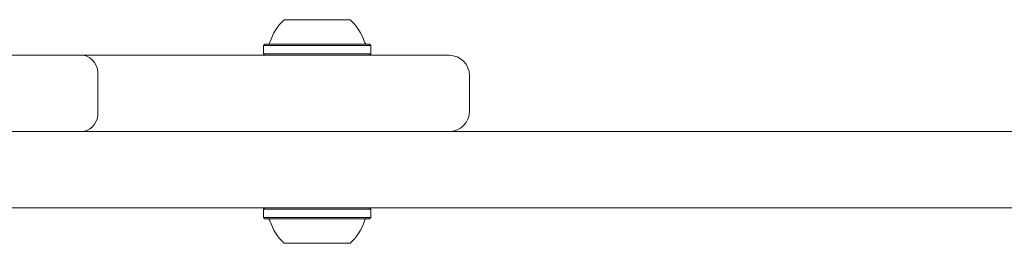
# Model space of a CAD drawing. Units: millimetres. Extents: x -4742 to 5226, y -6472 to 5241.
# Drawn here: x -1999 to -1805, y -1754 to -1710 of the extents above; entities that cross this region are included whole.
import ezdxf

# ---------------------------------------------------------------- set-up
doc = ezdxf.new("R2010")
doc.units = ezdxf.units.MM
doc.header["$LTSCALE"] = 1000
doc.layers.add('1 EQUIPMENT', color=7, linetype='Continuous', lineweight=18)

# ---------------------------------------------------------------- blocks, each defined once
blk = doc.blocks.new('CI 12-4002')
at = {"layer": '1 EQUIPMENT'}
for p, q in [((-1946.47, -1709.53), (-1937.21, -1709.53)), ((-1937.21, -1709.53), (-1933.47, -1709.53)), ((-1950.29, -1714.32), (-1950.54, -1714.57)), ((-1950.54, -1714.57), (-1950.54, -1716.27)), ((-1950.54, -1714.57), (-1935.48, -1714.57)), ((-1950.29, -1714.32), (-1935.59, -1714.32)), ((-1935.59, -1714.32), (-1929.65, -1714.32)), ((-1935.48, -1714.57), (-1929.4, -1714.57)), ((-1929.4, -1714.57), (-1929.65, -1714.32)), ((-1929.4, -1716.27), (-1929.4, -1714.57)), ((-2333.83, -1716.52), (-1986.01, -1716.52)), ((-1986.01, -1716.52), (-1913.98, -1716.52)), ((-1950.54, -1716.27), (-1950.29, -1716.52)), ((-1950.54, -1716.27), (-1935.48, -1716.27)), ((-1935.48, -1716.27), (-1929.4, -1716.27)), ((-1929.65, -1716.52), (-1929.4, -1716.27)), ((-1983.18, -1720.52), (-1983.18, -1727.52)), ((-1909.98, -1727.52), (-1909.98, -1720.52)), ((-2696.4, -1731.52), (-1970.32, -1731.52)), ((-1970.32, -1731.52), (-1860.68, -1731.52)), ((-1860.68, -1731.52), (-1830.01, -1731.52)), ((-1830.01, -1731.52), (-1713.12, -1731.52)), ((-1970.32, -1746.52), (-2696.4, -1746.52)), ((-1860.68, -1746.52), (-1970.32, -1746.52)), ((-1950.29, -1746.52), (-1950.54, -1746.77)), ((-1950.54, -1746.77), (-1950.54, -1748.47)), ((-1941.73, -1746.77), (-1950.54, -1746.77)), ((-1929.4, -1746.77), (-1941.73, -1746.77)), ((-1929.4, -1746.77), (-1929.65, -1746.52)), ((-1929.4, -1748.47), (-1929.4, -1746.77)), ((-1830.01, -1746.52), (-1860.68, -1746.52)), ((-1713.12, -1746.52), (-1830.01, -1746.52)), ((-1950.54, -1748.47), (-1950.29, -1748.72)), ((-1941.73, -1748.47), (-1950.54, -1748.47)), ((-1941.69, -1748.72), (-1950.29, -1748.72)), ((-1929.4, -1748.47), (-1941.73, -1748.47)), ((-1929.65, -1748.72), (-1941.69, -1748.72)), ((-1929.65, -1748.72), (-1929.4, -1748.47)), ((-1941.05, -1753.52), (-1946.47, -1753.52)), ((-1933.47, -1753.52), (-1941.05, -1753.52))]:
    blk.add_line(p, q, dxfattribs=at)
for centre, radius, start, end in [((-1939.97, -1716.73), 9.7, 132.0585, 163.4712), ((-1939.97, -1716.73), 9.7, 16.5288, 47.9415), ((-1949.75, -1713.82), 0.5, 270, 343.4712), ((-1930.19, -1713.82), 0.5, 196.5288, 270), ((-1986.72, -1720.02), 3.57, 351.9513, 78.5774), ((-1913.98, -1720.52), 4, 0, 90), ((-1986.72, -1728.02), 3.57, 281.4226, 8.0487), ((-1913.98, -1727.52), 4, 270, 0), ((-1949.75, -1749.22), 0.5, 16.5323, 90), ((-1930.19, -1749.22), 0.5, 90, 163.4677), ((-1939.97, -1746.31), 9.7, 196.5323, 227.9373), ((-1939.97, -1746.31), 9.7, 312.0627, 343.4677)]:
    blk.add_arc(centre, radius, start, end, dxfattribs=at)

msp = doc.modelspace()

# ---------------------------------------------------------------- block references
at = {"layer": '1 EQUIPMENT'}
msp.add_blockref('CI 12-4002', (0, 0), dxfattribs=at)

doc.saveas('drawing.dxf')
